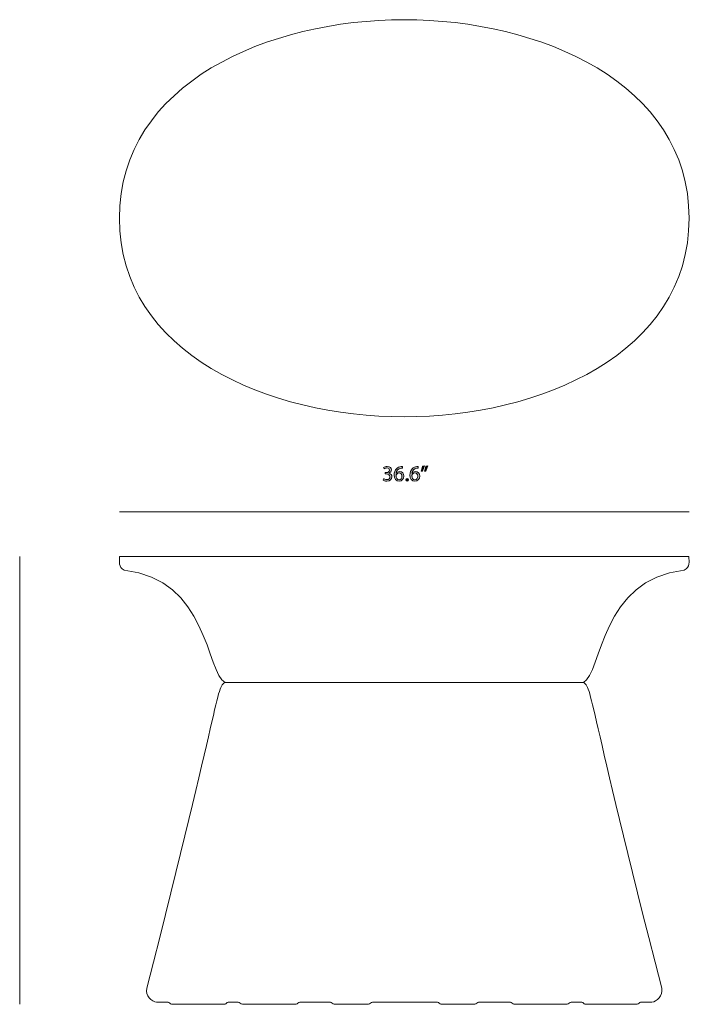
# Model space of a CAD drawing. Units: inches. Extents: x 0.8 to 10.9, y -7.9 to -0.4.
# Drawn here: x 5.8 to 10.9, y -7.9 to -0.4 of the extents above; entities that cross this region are included whole.
import ezdxf

# ---------------------------------------------------------------- set-up
doc = ezdxf.new("R2010")
doc.units = ezdxf.units.IN
doc.header["$MEASUREMENT"] = 0
doc.layers.add('Layer 2', color=7, linetype='Continuous', lineweight=0)

# ---------------------------------------------------------------- blocks, each defined once
blk = doc.blocks.new('Block_7')
at = {"layer": 'Layer 2', "transparency": 33554687}
h = blk.add_hatch(color=7, dxfattribs=at)
h.dxf.hatch_style = 2
edge = h.paths.add_edge_path()
edge.add_spline(control_points=[(8.6129, -3.881), (8.617, -3.8837), (8.6267, -3.8879), (8.6368, -3.8879), (8.6557, -3.8879), (8.6615, -3.8759), (8.6613, -3.8669), (8.6612, -3.8517), (8.6475, -3.8452), (8.6333, -3.8452), (8.6333, -3.8452), (8.6252, -3.8452), (8.6252, -3.8452), (8.6252, -3.8452), (8.6252, -3.8342), (8.6252, -3.8342), (8.6252, -3.8342), (8.6333, -3.8342), (8.6333, -3.8342), (8.644, -3.8342), (8.6575, -3.8287), (8.6575, -3.8159), (8.6575, -3.8073), (8.652, -3.7996), (8.6385, -3.7996), (8.6298, -3.7996), (8.6215, -3.8034), (8.6169, -3.8067), (8.6169, -3.8067), (8.613, -3.7961), (8.613, -3.7961), (8.6187, -3.7919), (8.6297, -3.7878), (8.6413, -3.7878), (8.6627, -3.7878), (8.6723, -3.8004), (8.6723, -3.8136), (8.6723, -3.8247), (8.6657, -3.8342), (8.6523, -3.8391), (8.6523, -3.8391), (8.6523, -3.8394), (8.6523, -3.8394), (8.6657, -3.8421), (8.6765, -3.8521), (8.6765, -3.8672), (8.6765, -3.8845), (8.663, -3.8997), (8.637, -3.8997), (8.6248, -3.8997), (8.6142, -3.8959), (8.6089, -3.8924), (8.6089, -3.8924), (8.6129, -3.881), (8.6129, -3.881)], knot_values=[0, 0, 0, 0, 1, 1, 1, 2, 2, 2, 3, 3, 3, 4, 4, 4, 5, 5, 5, 6, 6, 6, 7, 7, 7, 8, 8, 8, 9, 9, 9, 10, 10, 10, 11, 11, 11, 12, 12, 12, 13, 13, 13, 14, 14, 14, 15, 15, 15, 16, 16, 16, 17, 17, 17, 18, 18, 18, 18], degree=3, periodic=0)
h = blk.add_hatch(color=7, dxfattribs=at)
h.dxf.hatch_style = 2
edge = h.paths.add_edge_path()
edge.add_spline(control_points=[(8.7525, -3.8624), (8.7525, -3.8469), (8.7437, -3.8376), (8.7302, -3.8376), (8.7213, -3.8376), (8.7132, -3.8431), (8.7092, -3.8509), (8.7082, -3.8526), (8.7075, -3.8547), (8.7075, -3.8574), (8.7078, -3.8752), (8.716, -3.8884), (8.7313, -3.8884), (8.744, -3.8884), (8.7525, -3.8779), (8.7525, -3.8624)], knot_values=[0, 0, 0, 0, 1, 1, 1, 2, 2, 2, 3, 3, 3, 4, 4, 4, 5, 5, 5, 5], degree=3, periodic=0)
edge = h.paths.add_edge_path()
edge.add_spline(control_points=[(8.7567, -3.7999), (8.7537, -3.7998), (8.7498, -3.7999), (8.7457, -3.8006), (8.7227, -3.8044), (8.7105, -3.8212), (8.708, -3.8391), (8.708, -3.8391), (8.7085, -3.8391), (8.7085, -3.8391), (8.7137, -3.8322), (8.7227, -3.8266), (8.7347, -3.8266), (8.7538, -3.8266), (8.7673, -3.8404), (8.7673, -3.8616), (8.7673, -3.8814), (8.7538, -3.8997), (8.7313, -3.8997), (8.7082, -3.8997), (8.693, -3.8817), (8.693, -3.8536), (8.693, -3.8322), (8.7007, -3.8154), (8.7113, -3.8048), (8.7203, -3.7959), (8.7323, -3.7904), (8.746, -3.7888), (8.7503, -3.7881), (8.754, -3.7879), (8.7567, -3.7879), (8.7567, -3.7879), (8.7567, -3.7999), (8.7567, -3.7999)], knot_values=[0, 0, 0, 0, 1, 1, 1, 2, 2, 2, 3, 3, 3, 4, 4, 4, 5, 5, 5, 6, 6, 6, 7, 7, 7, 8, 8, 8, 9, 9, 9, 10, 10, 10, 11, 11, 11, 11], degree=3, periodic=0)
h = blk.add_hatch(color=7, dxfattribs=at)
h.dxf.hatch_style = 2
edge = h.paths.add_edge_path()
edge.add_spline(control_points=[(8.8725, -3.8624), (8.8725, -3.8469), (8.8637, -3.8376), (8.8502, -3.8376), (8.8413, -3.8376), (8.8332, -3.8431), (8.8292, -3.8509), (8.8282, -3.8526), (8.8275, -3.8547), (8.8275, -3.8574), (8.8278, -3.8752), (8.836, -3.8884), (8.8513, -3.8884), (8.864, -3.8884), (8.8725, -3.8779), (8.8725, -3.8624)], knot_values=[0, 0, 0, 0, 1, 1, 1, 2, 2, 2, 3, 3, 3, 4, 4, 4, 5, 5, 5, 5], degree=3, periodic=0)
edge = h.paths.add_edge_path()
edge.add_spline(control_points=[(8.8766, -3.7999), (8.8736, -3.7998), (8.8698, -3.7999), (8.8656, -3.8006), (8.8427, -3.8044), (8.8305, -3.8212), (8.828, -3.8391), (8.828, -3.8391), (8.8285, -3.8391), (8.8285, -3.8391), (8.8337, -3.8322), (8.8427, -3.8266), (8.8547, -3.8266), (8.8738, -3.8266), (8.8873, -3.8404), (8.8873, -3.8616), (8.8873, -3.8814), (8.8738, -3.8997), (8.8513, -3.8997), (8.8282, -3.8997), (8.813, -3.8817), (8.813, -3.8536), (8.813, -3.8322), (8.8207, -3.8154), (8.8313, -3.8048), (8.8403, -3.7959), (8.8523, -3.7904), (8.866, -3.7888), (8.8703, -3.7881), (8.874, -3.7879), (8.8766, -3.7879), (8.8766, -3.7879), (8.8766, -3.7999), (8.8766, -3.7999)], knot_values=[0, 0, 0, 0, 1, 1, 1, 2, 2, 2, 3, 3, 3, 4, 4, 4, 5, 5, 5, 6, 6, 6, 7, 7, 7, 8, 8, 8, 9, 9, 9, 10, 10, 10, 11, 11, 11, 11], degree=3, periodic=0)
h = blk.add_hatch(color=7, dxfattribs=at)
h.dxf.hatch_style = 2
edge = h.paths.add_edge_path()
edge.add_spline(control_points=[(8.948, -3.7838), (8.9442, -3.7978), (8.937, -3.8156), (8.9325, -3.8232), (8.9325, -3.8232), (8.9232, -3.8244), (8.9232, -3.8244), (8.9268, -3.8146), (8.9312, -3.7973), (8.933, -3.7853), (8.933, -3.7853), (8.948, -3.7838), (8.948, -3.7838)], knot_values=[0, 0, 0, 0, 1, 1, 1, 2, 2, 2, 3, 3, 3, 4, 4, 4, 4], degree=3, periodic=0)
edge = h.paths.add_edge_path()
edge.add_spline(control_points=[(8.9233, -3.7838), (8.9195, -3.7978), (8.9123, -3.8156), (8.9078, -3.8232), (8.9078, -3.8232), (8.8985, -3.8244), (8.8985, -3.8244), (8.902, -3.8146), (8.9065, -3.7973), (8.9083, -3.7853), (8.9083, -3.7853), (8.9233, -3.7838), (8.9233, -3.7838)], knot_values=[0, 0, 0, 0, 1, 1, 1, 2, 2, 2, 3, 3, 3, 4, 4, 4, 4], degree=3, periodic=0)
h = blk.add_hatch(color=7, dxfattribs=at)
h.dxf.hatch_style = 2
edge = h.paths.add_edge_path()
edge.add_spline(control_points=[(8.7815, -3.8892), (8.7815, -3.883), (8.7857, -3.8787), (8.7915, -3.8787), (8.7973, -3.8787), (8.8013, -3.883), (8.8013, -3.8892), (8.8013, -3.8952), (8.7975, -3.8997), (8.7913, -3.8997), (8.7855, -3.8997), (8.7815, -3.8952), (8.7815, -3.8892)], knot_values=[0, 0, 0, 0, 1, 1, 1, 2, 2, 2, 3, 3, 3, 4, 4, 4, 4], degree=3, periodic=0)
at = {"layer": 'Layer 2'}
for points, knots in [([(8.6129, -3.881), (8.617, -3.8837), (8.6267, -3.8879), (8.6368, -3.8879), (8.6557, -3.8879), (8.6615, -3.8759), (8.6613, -3.8669), (8.6612, -3.8517), (8.6475, -3.8452), (8.6333, -3.8452), (8.6333, -3.8452), (8.6252, -3.8452), (8.6252, -3.8452), (8.6252, -3.8452), (8.6252, -3.8342), (8.6252, -3.8342), (8.6252, -3.8342), (8.6333, -3.8342), (8.6333, -3.8342), (8.644, -3.8342), (8.6575, -3.8287), (8.6575, -3.8159), (8.6575, -3.8073), (8.652, -3.7996), (8.6385, -3.7996), (8.6298, -3.7996), (8.6215, -3.8034), (8.6169, -3.8067), (8.6169, -3.8067), (8.613, -3.7961), (8.613, -3.7961), (8.6187, -3.7919), (8.6297, -3.7878), (8.6413, -3.7878), (8.6627, -3.7878), (8.6723, -3.8004), (8.6723, -3.8136), (8.6723, -3.8247), (8.6657, -3.8342), (8.6523, -3.8391), (8.6523, -3.8391), (8.6523, -3.8394), (8.6523, -3.8394), (8.6657, -3.8421), (8.6765, -3.8521), (8.6765, -3.8672), (8.6765, -3.8845), (8.663, -3.8997), (8.637, -3.8997), (8.6248, -3.8997), (8.6142, -3.8959), (8.6089, -3.8924), (8.6089, -3.8924), (8.6129, -3.881), (8.6129, -3.881)], [0, 0, 0, 0, 1, 1, 1, 2, 2, 2, 3, 3, 3, 4, 4, 4, 5, 5, 5, 6, 6, 6, 7, 7, 7, 8, 8, 8, 9, 9, 9, 10, 10, 10, 11, 11, 11, 12, 12, 12, 13, 13, 13, 14, 14, 14, 15, 15, 15, 16, 16, 16, 17, 17, 17, 18, 18, 18, 18]), ([(8.7567, -3.7999), (8.7537, -3.7998), (8.7498, -3.7999), (8.7457, -3.8006), (8.7227, -3.8044), (8.7105, -3.8212), (8.708, -3.8391), (8.708, -3.8391), (8.7085, -3.8391), (8.7085, -3.8391), (8.7137, -3.8322), (8.7227, -3.8266), (8.7347, -3.8266), (8.7538, -3.8266), (8.7673, -3.8404), (8.7673, -3.8616), (8.7673, -3.8814), (8.7538, -3.8997), (8.7313, -3.8997), (8.7082, -3.8997), (8.693, -3.8817), (8.693, -3.8536), (8.693, -3.8322), (8.7007, -3.8154), (8.7113, -3.8048), (8.7203, -3.7959), (8.7323, -3.7904), (8.746, -3.7888), (8.7503, -3.7881), (8.754, -3.7879), (8.7567, -3.7879), (8.7567, -3.7879), (8.7567, -3.7999), (8.7567, -3.7999)], [0, 0, 0, 0, 1, 1, 1, 2, 2, 2, 3, 3, 3, 4, 4, 4, 5, 5, 5, 6, 6, 6, 7, 7, 7, 8, 8, 8, 9, 9, 9, 10, 10, 10, 11, 11, 11, 11]), ([(8.8766, -3.7999), (8.8736, -3.7998), (8.8698, -3.7999), (8.8656, -3.8006), (8.8427, -3.8044), (8.8305, -3.8212), (8.828, -3.8391), (8.828, -3.8391), (8.8285, -3.8391), (8.8285, -3.8391), (8.8337, -3.8322), (8.8427, -3.8266), (8.8547, -3.8266), (8.8738, -3.8266), (8.8873, -3.8404), (8.8873, -3.8616), (8.8873, -3.8814), (8.8738, -3.8997), (8.8513, -3.8997), (8.8282, -3.8997), (8.813, -3.8817), (8.813, -3.8536), (8.813, -3.8322), (8.8207, -3.8154), (8.8313, -3.8048), (8.8403, -3.7959), (8.8523, -3.7904), (8.866, -3.7888), (8.8703, -3.7881), (8.874, -3.7879), (8.8766, -3.7879), (8.8766, -3.7879), (8.8766, -3.7999), (8.8766, -3.7999)], [0, 0, 0, 0, 1, 1, 1, 2, 2, 2, 3, 3, 3, 4, 4, 4, 5, 5, 5, 6, 6, 6, 7, 7, 7, 8, 8, 8, 9, 9, 9, 10, 10, 10, 11, 11, 11, 11]), ([(8.9233, -3.7838), (8.9195, -3.7978), (8.9123, -3.8156), (8.9078, -3.8232), (8.9078, -3.8232), (8.8985, -3.8244), (8.8985, -3.8244), (8.902, -3.8146), (8.9065, -3.7973), (8.9083, -3.7853), (8.9083, -3.7853), (8.9233, -3.7838), (8.9233, -3.7838)], [0, 0, 0, 0, 1, 1, 1, 2, 2, 2, 3, 3, 3, 4, 4, 4, 4]), ([(8.948, -3.7838), (8.9442, -3.7978), (8.937, -3.8156), (8.9325, -3.8232), (8.9325, -3.8232), (8.9232, -3.8244), (8.9232, -3.8244), (8.9268, -3.8146), (8.9312, -3.7973), (8.933, -3.7853), (8.933, -3.7853), (8.948, -3.7838), (8.948, -3.7838)], [0, 0, 0, 0, 1, 1, 1, 2, 2, 2, 3, 3, 3, 4, 4, 4, 4]), ([(8.7525, -3.8624), (8.7525, -3.8469), (8.7437, -3.8376), (8.7302, -3.8376), (8.7213, -3.8376), (8.7132, -3.8431), (8.7092, -3.8509), (8.7082, -3.8526), (8.7075, -3.8547), (8.7075, -3.8574), (8.7078, -3.8752), (8.716, -3.8884), (8.7313, -3.8884), (8.744, -3.8884), (8.7525, -3.8779), (8.7525, -3.8624)], [0, 0, 0, 0, 1, 1, 1, 2, 2, 2, 3, 3, 3, 4, 4, 4, 5, 5, 5, 5]), ([(8.7815, -3.8892), (8.7815, -3.883), (8.7857, -3.8787), (8.7915, -3.8787), (8.7973, -3.8787), (8.8013, -3.883), (8.8013, -3.8892), (8.8013, -3.8952), (8.7975, -3.8997), (8.7913, -3.8997), (8.7855, -3.8997), (8.7815, -3.8952), (8.7815, -3.8892)], [0, 0, 0, 0, 1, 1, 1, 2, 2, 2, 3, 3, 3, 4, 4, 4, 4]), ([(8.8725, -3.8624), (8.8725, -3.8469), (8.8637, -3.8376), (8.8502, -3.8376), (8.8413, -3.8376), (8.8332, -3.8431), (8.8292, -3.8509), (8.8282, -3.8526), (8.8275, -3.8547), (8.8275, -3.8574), (8.8278, -3.8752), (8.836, -3.8884), (8.8513, -3.8884), (8.864, -3.8884), (8.8725, -3.8779), (8.8725, -3.8624)], [0, 0, 0, 0, 1, 1, 1, 2, 2, 2, 3, 3, 3, 4, 4, 4, 5, 5, 5, 5])]:
    blk.add_open_spline(points, degree=3, knots=knots, dxfattribs=at)
blk = doc.blocks.new('Block_6')
at = {"layer": 'Layer 2'}
blk.add_blockref('Block_7', (0, 0), dxfattribs=at)
blk = doc.blocks.new('Block_10')
at = {"layer": 'Layer 2', "color": 7, "lineweight": 18}
blk.add_line((10.1319, -5.4299), (7.4075, -5.4299), dxfattribs=at)
blk.add_open_spline([(9.5765, -7.8572), (9.5854, -7.8572), (9.5944, -7.8736), (9.6036, -7.8736), (9.6674, -7.8737), (9.9333, -7.8738), (10.0075, -7.8739), (10.018, -7.8739), (10.0286, -7.8575), (10.0392, -7.8575), (10.083, -7.8575), (10.0764, -7.8576), (10.1208, -7.8576), (10.1283, -7.8576), (10.1358, -7.8737), (10.1432, -7.8737), (10.3396, -7.8738), (10.4356, -7.8738), (10.5409, -7.8735), (10.5503, -7.8735), (10.5591, -7.8574), (10.5671, -7.8574), (10.5995, -7.8573), (10.6479, -7.8571), (10.6522, -7.8569), (10.6886, -7.8549), (10.7388, -7.8096), (10.7272, -7.7528), (10.1656, -5.5662), (10.1997, -5.4562), (10.1319, -5.4299), (10.2698, -5.3575), (10.2678, -4.6381), (10.8978, -4.5765), (10.9446, -4.5518), (10.934, -4.512), (10.934, -4.4724), (10.934, -4.4724), (6.6054, -4.4724), (6.6054, -4.4724), (6.6054, -4.512), (6.5948, -4.5518), (6.6415, -4.5765), (7.2715, -4.6381), (7.2696, -5.3575), (7.4075, -5.4299), (7.3397, -5.4562), (7.3738, -5.5662), (6.8122, -7.7528), (6.8005, -7.8096), (6.8508, -7.8549), (6.8872, -7.8569), (6.8915, -7.8571), (6.9423, -7.8576), (6.9747, -7.8578), (6.9827, -7.8578), (6.9915, -7.8738), (7.0009, -7.8739), (7.1062, -7.8742), (7.2118, -7.8738), (7.4082, -7.8737), (7.4156, -7.8737), (7.4231, -7.8576), (7.4306, -7.8576), (7.475, -7.8576), (7.4636, -7.8575), (7.5074, -7.8575), (7.518, -7.8575), (7.5286, -7.8739), (7.5391, -7.8739), (7.6133, -7.8738), (7.8847, -7.8737), (7.9485, -7.8736), (7.9576, -7.8736), (7.9667, -7.8572), (7.9755, -7.8572), (8.0059, -7.8572), (8.0915, -7.8571), (8.2083, -7.8571), (8.2175, -7.8571), (8.2269, -7.874), (8.2364, -7.874), (8.3135, -7.874), (8.4024, -7.874), (8.497, -7.874), (8.5074, -7.874), (8.5179, -7.8571), (8.5285, -7.8571), (8.6888, -7.8571), (8.8633, -7.8571), (9.0236, -7.8571), (9.0321, -7.8571), (9.0405, -7.874), (9.0489, -7.874), (9.1425, -7.874), (9.2306, -7.874), (9.3074, -7.874), (9.317, -7.874), (9.3263, -7.8571), (9.3355, -7.8571), (9.4566, -7.8571), (9.5455, -7.8572), (9.5765, -7.8572)], degree=3, knots=[0, 0, 0, 0, 1, 1, 1, 2, 2, 2, 3, 3, 3, 4, 4, 4, 5, 5, 5, 6, 6, 6, 7, 7, 7, 8, 8, 8, 9, 9, 9, 10, 10, 10, 11, 11, 11, 12, 12, 12, 13, 13, 13, 14, 14, 14, 15, 15, 15, 16, 16, 16, 17, 17, 17, 18, 18, 18, 19, 19, 19, 20, 20, 20, 21, 21, 21, 22, 22, 22, 23, 23, 23, 24, 24, 24, 25, 25, 25, 26, 26, 26, 27, 27, 27, 28, 28, 28, 29, 29, 29, 30, 30, 30, 31, 31, 31, 32, 32, 32, 33, 33, 33, 34, 34, 34, 34], dxfattribs=at)
blk = doc.blocks.new('Block_12')
at = {"layer": 'Layer 2', "color": 7, "lineweight": 18}
blk.add_lwpolyline([(8.7697, -3.4069)], dxfattribs=at)
blk.add_open_spline([(10.935, -1.9021), (10.935, -2.935), (9.7928, -3.4105), (8.7697, -3.4105), (7.7466, -3.4105), (6.6043, -2.935), (6.6043, -1.9021), (6.6043, -0.8692), (7.7466, -0.3937), (8.7697, -0.3937), (9.7928, -0.3937), (10.935, -0.8692), (10.935, -1.9021)], degree=3, knots=[0, 0, 0, 0, 1, 1, 1, 2, 2, 2, 3, 3, 3, 4, 4, 4, 4], dxfattribs=at)

msp = doc.modelspace()

# ---------------------------------------------------------------- linework, layer by layer
at = {"layer": 'Layer 2', "color": 250, "lineweight": 18}
for p, q in [((6.6043, -4.1339), (10.935, -4.1339)), ((5.8465, -7.874), (5.8465, -4.4724))]:
    msp.add_line(p, q, dxfattribs=at)

# ---------------------------------------------------------------- block references
at = {"layer": 'Layer 2'}
for name in ['Block_12', 'Block_6', 'Block_10']:
    msp.add_blockref(name, (0, 0), dxfattribs=at)

doc.saveas('drawing.dxf')
